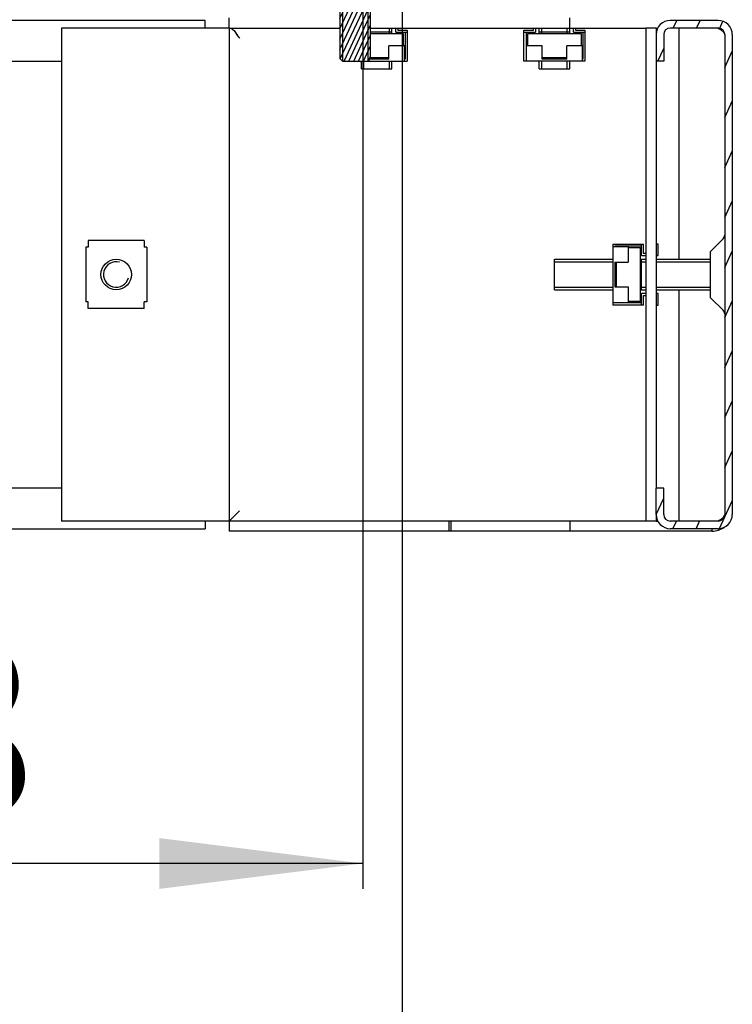
# Model space of a CAD drawing. Units: millimetres. Extents: x 0 to 594, y 0 to 420.
# Drawn here: x 166 to 180, y 142 to 162 of the extents above; entities that cross this region are included whole.
import ezdxf

# ---------------------------------------------------------------- set-up
doc = ezdxf.new("R2010")
doc.units = ezdxf.units.MM
doc.header["$LTSCALE"] = 32.67
doc.layers.get('0').update_dxf_attribs({"linetype": 'CONTINUOUS'})
for name, color, linetype in [('07__ASM_ALL_ANNOTATION', 7, 'CONTINUOUS'), ('ALL_AXES', 7, 'CONTINUOUS'), ('ALL_FEATURES', 7, 'CONTINUOUS')]:
    doc.layers.add(name, color=color, linetype=linetype)
doc.styles.get("Standard").update_dxf_attribs({"font": 'gost.ttf'})
doc.dimstyles.new('DIMSTYLE_1', dxfattribs={"dimtxt": 3.5, "dimasz": 4, "dimexe": 0.5, "dimexo": 0, "dimgap": 0.875, "dimtad": 1, "dimdec": 3, "dimlfac": 10, "dimtxsty": 'STANDARD', "dimblk": '_FILLED', "dimblk1": '_FILLED', "dimblk2": '_FILLED', "dimcen": 0.09, "dimadec": 0, "dimazin": 0, "dimtp": 0.5, "dimtm": 0.5, "dimtfac": 1, "dimtdec": 3, "dimtofl": 0, "dimtmove": 0, "dimatfit": 3, "dimldrblk": '_FILLED', "dimfxl": 1, "dimtolj": 1, "dimarcsym": 0})

# ---------------------------------------------------------------- blocks, each defined once
blk = doc.blocks.new('_FILLED')
at = {"color": 0, "linetype": 'ByBlock'}
blk.add_solid([(0, 0), (-1, 0.125), (-1, -0.125)], dxfattribs=at)
blk = doc.blocks.new('*D1')
at = {"layer": '07__ASM_ALL_ANNOTATION', "color": 2, "linetype": 'Continuous'}
for p, q in [((151.559, 165.678), (151.559, 144.54)), ((172.359, 165.678), (172.359, 144.54)), ((151.559, 145.04), (161.959, 145.04)), ((172.359, 145.04), (161.959, 145.04))]:
    blk.add_line(p, q, dxfattribs=at)
at = {"layer": '07__ASM_ALL_ANNOTATION', "color": 2, "linetype": 'Continuous', "xscale": 4, "yscale": 4, "zscale": 4, "rotation": 180}
blk.add_blockref('_FILLED', (151.559, 145.04), dxfattribs=at)
at = {"layer": '07__ASM_ALL_ANNOTATION', "color": 2, "linetype": 'Continuous', "xscale": 4, "yscale": 4, "zscale": 4}
blk.add_blockref('_FILLED', (172.359, 145.04), dxfattribs=at)
at = {"layer": '07__ASM_ALL_ANNOTATION', "color": 2, "linetype": 'Continuous', "insert": (161.959, 149.415), "char_height": 3.5, "width": 6.83272, "attachment_point": 2, "line_spacing_factor": 0.9}
blk.add_mtext('208', dxfattribs=at)
blk = doc.blocks.new('*D2')
at = {"layer": '07__ASM_ALL_ANNOTATION', "color": 2, "linetype": 'Continuous'}
for p, q in [((150.784, 169.178), (150.784, 136.831)), ((173.134, 169.178), (173.134, 136.831)), ((150.784, 137.331), (161.959, 137.331)), ((173.134, 137.331), (161.959, 137.331))]:
    blk.add_line(p, q, dxfattribs=at)
at = {"layer": '07__ASM_ALL_ANNOTATION', "color": 2, "linetype": 'Continuous', "xscale": 4, "yscale": 4, "zscale": 4, "rotation": 180}
blk.add_blockref('_FILLED', (150.784, 137.331), dxfattribs=at)
at = {"layer": '07__ASM_ALL_ANNOTATION', "color": 2, "linetype": 'Continuous', "xscale": 4, "yscale": 4, "zscale": 4}
blk.add_blockref('_FILLED', (173.134, 137.331), dxfattribs=at)
at = {"layer": '07__ASM_ALL_ANNOTATION', "color": 2, "linetype": 'Continuous', "insert": (161.959, 141.706), "char_height": 3.5, "width": 9.34191, "attachment_point": 2, "line_spacing_factor": 0.9}
blk.add_mtext('223,5', dxfattribs=at)

msp = doc.modelspace()

# ---------------------------------------------------------------- hatches: boundary and pattern name
at = {"linetype": 'Continuous'}
h = msp.add_hatch(dxfattribs=at)
h.set_pattern_fill('DEFAULT__4', color=2, scale=0.086187, angle=245, style=0, pattern_type=0)
h.set_pattern_definition([(245, (0, 0), (0.078111632, -0.036424052), [])])
edge = h.paths.add_edge_path()
edge.add_line((171.80882, 162.02754), (172.10882, 162.02754))
edge.add_line((172.20882, 162.12754), (172.10882, 162.02754))
edge.add_line((172.20882, 162.12754), (172.30882, 162.02754))
edge.add_line((172.30882, 162.02754), (172.60882, 162.02754))
edge.add_line((172.60882, 162.02754), (172.60882, 161.87754))
edge.add_line((172.50882, 161.87754), (172.60882, 161.87754))
edge.add_line((172.50882, 161.87754), (172.50882, 160.87754))
edge.add_line((172.50882, 160.87754), (172.45882, 160.82754))
edge.add_line((171.95882, 160.82754), (172.45882, 160.82754))
edge.add_line((171.90882, 160.87754), (171.95882, 160.82754))
edge.add_line((171.90882, 161.87754), (171.90882, 160.87754))
edge.add_line((171.80882, 161.87754), (171.90882, 161.87754))
edge.add_line((171.80882, 162.02754), (171.80882, 161.87754))
h = msp.add_hatch(dxfattribs=at)
h.set_pattern_fill('DEFAULT__18', color=2, scale=0.415581, angle=245, style=0, pattern_type=0)
h.set_pattern_definition([(245, (0, 0), (0.37664404, -0.175632), [])])
edge = h.paths.add_edge_path()
edge.add_line((179.48382, 161.34754), (179.48382, 151.90754))
edge.add_spline(control_points=[(179.35382, 161.47754), (179.42997, 161.47754), (179.48382, 161.42369), (179.48382, 161.34754)], knot_values=[0, 0, 0, 0, 1, 1, 1, 1], weights=[1, 0.80473785, 0.80473785, 1], degree=3, periodic=0)
edge.add_line((179.35382, 161.47754), (178.41382, 161.47754))
edge.add_spline(control_points=[(178.28382, 161.34754), (178.28382, 161.42369), (178.33767, 161.47754), (178.41382, 161.47754)], knot_values=[0, 0, 0, 0, 1, 1, 1, 1], weights=[1, 0.80473785, 0.80473785, 1], degree=3, periodic=0)
edge.add_line((178.28382, 161.34754), (178.28382, 160.82754))
edge.add_line((178.28382, 160.82754), (178.13382, 160.82754))
edge.add_line((178.13382, 161.34754), (178.13382, 160.82754))
edge.add_spline(control_points=[(178.13382, 161.34754), (178.13382, 161.51156), (178.2498, 161.62754), (178.41382, 161.62754)], knot_values=[0, 0, 0, 0, 1, 1, 1, 1], weights=[1, 0.80473785, 0.80473785, 1], degree=3, periodic=0)
edge.add_line((179.35382, 161.62754), (178.41382, 161.62754))
edge.add_spline(control_points=[(179.35382, 161.62754), (179.51784, 161.62754), (179.63382, 161.51156), (179.63382, 161.34754)], knot_values=[0, 0, 0, 0, 1, 1, 1, 1], weights=[1, 0.80473785, 0.80473785, 1], degree=3, periodic=0)
edge.add_line((179.63382, 161.34754), (179.63382, 151.90754))
edge.add_spline(control_points=[(179.35382, 151.62754), (179.51784, 151.62754), (179.63382, 151.74352), (179.63382, 151.90754)], knot_values=[0, 0, 0, 0, 1, 1, 1, 1], weights=[1, 0.80473785, 0.80473785, 1], degree=3, periodic=0)
edge.add_line((179.35382, 151.62754), (178.41382, 151.62754))
edge.add_spline(control_points=[(178.13382, 151.90754), (178.13382, 151.74352), (178.2498, 151.62754), (178.41382, 151.62754)], knot_values=[0, 0, 0, 0, 1, 1, 1, 1], weights=[1, 0.80473785, 0.80473785, 1], degree=3, periodic=0)
edge.add_line((178.13382, 151.90754), (178.13382, 152.42754))
edge.add_line((178.28382, 152.42754), (178.13382, 152.42754))
edge.add_line((178.28382, 151.90754), (178.28382, 152.42754))
edge.add_spline(control_points=[(178.28382, 151.90754), (178.28382, 151.83138), (178.33767, 151.77754), (178.41382, 151.77754)], knot_values=[0, 0, 0, 0, 1, 1, 1, 1], weights=[1, 0.80473785, 0.80473785, 1], degree=3, periodic=0)
edge.add_line((179.35382, 151.77754), (178.41382, 151.77754))
edge.add_spline(control_points=[(179.35382, 151.77754), (179.42997, 151.77754), (179.48382, 151.83138), (179.48382, 151.90754)], knot_values=[0, 0, 0, 0, 1, 1, 1, 1], weights=[1, 0.80473785, 0.80473785, 1], degree=3, periodic=0)

# ---------------------------------------------------------------- linework, layer by layer
at = {"color": 7, "linetype": 'Continuous'}
for p, q in [((171.90882, 161.87754), (171.90882, 160.87754)), ((172.50882, 161.87754), (172.50882, 160.87754)), ((169.25882, 161.62754), (154.65882, 161.62754)), ((169.25882, 161.47754), (169.25882, 161.62754)), ((179.35382, 161.62754), (178.41382, 161.62754)), ((169.73382, 161.47754), (169.33382, 161.47754)), ((169.73382, 161.47754), (169.73382, 151.77754)), ((172.93382, 161.39254), (172.50881, 161.39254)), ((173.16382, 161.36254), (172.50882, 161.36254)), ((172.93382, 161.36254), (172.93382, 161.47754)), ((173.00882, 161.39254), (173.00882, 161.47754)), ((173.00882, 161.39254), (173.23382, 161.39254)), ((173.04882, 161.47754), (173.04882, 161.43254)), ((173.04882, 161.43254), (173.23382, 161.43254)), ((173.16382, 161.12754), (173.16382, 161.36254)), ((173.19382, 161.39254), (173.19382, 160.86754)), ((173.23382, 161.43254), (173.23382, 160.82754)), ((175.53382, 161.43254), (175.71882, 161.43254)), ((175.53382, 160.82754), (175.53382, 161.43254)), ((175.53382, 161.39254), (175.75882, 161.39254)), ((175.57382, 161.39254), (175.57382, 160.86754)), ((176.66382, 161.36254), (175.60382, 161.36254)), ((175.60382, 161.36254), (175.60382, 161.12754)), ((175.71882, 161.43254), (175.71882, 161.47754)), ((175.75882, 161.47754), (175.75882, 161.39254)), ((175.83382, 161.36254), (175.83382, 161.47754)), ((176.43382, 161.39254), (175.83382, 161.39254)), ((176.43382, 161.36254), (176.43382, 161.47754)), ((176.50882, 161.39254), (176.50882, 161.47754)), ((176.50882, 161.39254), (176.73382, 161.39254)), ((176.54882, 161.47754), (176.54882, 161.43254)), ((176.54882, 161.43254), (176.73382, 161.43254)), ((176.66382, 161.12754), (176.66382, 161.36254)), ((176.69382, 161.39254), (176.69382, 160.86754)), ((176.73382, 161.43254), (176.73382, 160.82754)), ((179.35382, 161.47754), (178.41382, 161.47754)), ((178.58382, 161.47754), (178.58382, 156.92754)), ((178.13382, 161.34754), (178.13382, 160.82754)), ((178.28382, 161.34754), (178.28382, 160.82754)), ((179.48382, 161.34754), (179.48382, 151.90754)), ((179.63382, 161.34754), (179.63382, 151.90754)), ((173.18382, 161.12754), (172.87382, 161.12754)), ((172.87382, 160.86754), (172.87382, 161.12754)), ((173.18382, 160.82754), (173.18382, 161.12754)), ((175.89382, 161.12754), (175.58382, 161.12754)), ((175.58382, 160.82754), (175.58382, 161.12754)), ((175.89382, 160.86754), (175.89382, 161.12754)), ((176.68382, 161.12754), (176.37382, 161.12754)), ((176.37382, 160.86754), (176.37382, 161.12754)), ((176.68382, 160.82754), (176.68382, 161.12754)), ((157.48382, 160.82754), (166.43382, 160.82754)), ((171.90882, 160.87754), (171.95882, 160.82754)), ((171.95882, 160.82754), (173.23382, 160.82754)), ((172.33382, 160.67754), (172.33382, 160.82754)), ((172.50882, 160.87754), (172.45882, 160.82754)), ((172.87382, 160.86754), (172.49882, 160.86754)), ((172.50882, 160.89754), (172.87382, 160.89754)), ((172.93382, 160.67754), (172.93382, 160.82754)), ((173.19382, 160.86754), (173.18382, 160.86754)), ((176.73382, 160.82754), (175.53382, 160.82754)), ((175.58382, 160.86754), (175.57382, 160.86754)), ((175.83382, 160.67754), (175.83382, 160.82754)), ((175.89382, 160.89754), (176.37382, 160.89754)), ((176.37382, 160.86754), (175.89382, 160.86754)), ((176.43382, 160.67754), (176.43382, 160.82754)), ((176.69382, 160.86754), (176.68382, 160.86754)), ((178.28382, 160.82754), (178.13382, 160.82754)), ((172.33382, 160.67754), (172.93382, 160.67754)), ((175.83382, 160.67754), (176.43382, 160.67754)), ((168.05882, 157.29754), (166.95882, 157.29754)), ((166.95882, 157.29754), (166.95882, 157.16754)), ((168.05882, 157.29754), (168.05882, 157.16754)), ((179.45453, 157.33183), (179.20631, 157.0836)), ((166.95882, 157.16754), (166.90882, 157.16754)), ((166.90882, 157.16754), (166.90882, 156.08754)), ((168.10882, 157.16754), (168.05882, 157.16754)), ((168.10882, 157.16754), (168.10882, 156.08754)), ((177.28382, 157.22754), (177.88882, 157.22754)), ((177.28382, 157.22754), (177.28382, 156.02754)), ((177.28382, 157.17754), (177.58382, 157.17754)), ((177.84882, 157.18754), (177.32382, 157.18754)), ((177.32382, 157.18754), (177.32382, 157.17754)), ((177.58382, 157.17754), (177.58382, 156.86754)), ((177.58382, 157.15754), (177.81882, 157.15754)), ((177.81882, 157.15754), (177.81882, 156.09754)), ((177.84882, 157.00254), (177.84882, 157.22754)), ((177.88882, 157.04254), (177.88882, 157.22754)), ((178.17382, 157.22754), (178.13382, 157.22754)), ((178.17382, 157.00254), (178.17382, 157.22754)), ((176.13382, 156.92754), (177.28382, 156.92754)), ((176.13382, 156.32754), (176.13382, 156.92754)), ((177.81882, 156.92754), (177.93382, 156.92754)), ((177.84882, 157.00254), (177.93382, 157.00254)), ((177.84882, 156.32754), (177.84882, 156.92754)), ((177.93382, 157.04254), (177.88882, 157.04254)), ((178.13382, 157.00254), (178.17382, 157.00254)), ((178.13382, 156.92754), (179.20631, 156.92754)), ((179.20631, 156.17147), (179.20631, 157.0836)), ((177.32382, 156.86754), (177.58382, 156.86754)), ((177.32382, 156.86754), (177.32382, 156.38754)), ((177.35382, 156.38754), (177.35382, 156.86754)), ((176.13382, 156.32754), (177.28382, 156.32754)), ((177.32382, 156.38754), (177.58382, 156.38754)), ((177.58382, 156.38754), (177.58382, 156.07754)), ((177.81882, 156.32754), (177.93382, 156.32754)), ((178.13382, 156.32754), (179.20631, 156.32754)), ((178.58382, 156.32754), (178.58382, 151.77754)), ((177.93382, 156.25254), (177.84882, 156.25254)), ((177.84882, 156.02754), (177.84882, 156.25254)), ((177.88882, 156.21254), (177.93382, 156.21254)), ((177.88882, 156.02754), (177.88882, 156.21254)), ((178.17382, 156.25254), (178.13382, 156.25254)), ((178.17382, 156.02754), (178.17382, 156.25254)), ((179.45453, 155.92325), (179.20631, 156.17147)), ((166.95882, 156.08754), (166.90882, 156.08754)), ((166.95882, 155.95754), (166.95882, 156.08754)), ((168.05882, 155.95754), (166.95882, 155.95754)), ((168.10882, 156.08754), (168.05882, 156.08754)), ((168.05882, 155.95754), (168.05882, 156.08754)), ((177.28382, 156.07754), (177.58382, 156.07754)), ((177.88882, 156.02754), (177.28382, 156.02754)), ((177.32382, 156.07754), (177.32382, 156.06754)), ((177.84882, 156.06754), (177.32382, 156.06754)), ((177.81882, 156.09754), (177.58382, 156.09754)), ((178.13382, 156.02754), (178.17382, 156.02754)), ((166.43382, 152.42754), (157.48382, 152.42754)), ((178.28382, 152.42754), (178.13382, 152.42754)), ((178.13382, 151.90754), (178.13382, 152.42754)), ((178.28382, 151.90754), (178.28382, 152.42754)), ((169.25882, 151.77754), (169.25882, 151.62754)), ((169.73382, 151.77754), (169.33382, 151.77754)), ((179.35382, 151.77754), (178.41382, 151.77754)), ((154.65882, 151.62754), (169.25882, 151.62754)), ((179.35382, 151.62754), (178.41382, 151.62754)), ((179.23382, 151.62754), (179.23382, 151.57754))]:
    msp.add_line(p, q, dxfattribs=at)
at = {"color": 2, "linetype": 'Continuous'}
for p, q in [((171.95882, 161.87754), (171.95882, 160.82754)), ((172.45882, 161.87754), (172.45882, 160.82754)), ((172.88382, 161.36254), (172.88382, 161.47754)), ((175.88382, 161.36254), (175.88382, 161.47754)), ((176.38382, 161.36254), (176.38382, 161.47754)), ((172.38382, 160.67754), (172.38382, 160.82754)), ((172.88382, 160.67754), (172.88382, 160.82754)), ((175.88382, 160.67754), (175.88382, 160.82754)), ((176.38382, 160.67754), (176.38382, 160.82754)), ((176.13382, 156.87754), (177.28382, 156.87754)), ((177.81882, 156.87754), (177.93382, 156.87754)), ((178.13382, 156.87754), (179.20631, 156.87754)), ((176.13382, 156.37754), (177.28382, 156.37754)), ((177.81882, 156.37754), (177.93382, 156.37754)), ((178.13382, 156.37754), (179.20631, 156.37754))]:
    msp.add_line(p, q, dxfattribs=at)
at = {"color": 3, "linetype": 'Continuous'}
for p, q in [((178.13382, 161.47754), (178.16967, 161.47754)), ((178.13382, 151.77754), (178.16967, 151.77754))]:
    msp.add_line(p, q, dxfattribs=at)
at = {"color": 7, "linetype": 'Continuous'}
msp.add_circle((167.50882, 156.62754), 0.3, dxfattribs=at)
for centre, radius, start, end in [((178.41382, 161.34754), 0.28, 90, 180), ((179.35382, 161.34754), 0.28, 0, 90), ((169.70799, 161.33635), 0.14702, 56.450739, 58.928662), ((178.41382, 161.34754), 0.13, 90, 180), ((176.79687, 152.78651), 9.05936, 73.18279, 73.605805), ((179.35382, 161.34754), 0.13, 0, 90), ((179.38382, 157.40254), 0.1, 315, 360), ((179.38382, 155.85254), 0.1, 0, 45), ((178.41382, 151.90754), 0.28, 180, 270), ((178.41382, 151.90754), 0.13, 180, 270), ((179.35382, 151.90754), 0.28, 270, 360), ((179.35382, 151.90754), 0.13, 270, 360), ((176.79687, 160.46857), 9.05936, 286.394195, 286.81721)]:
    msp.add_arc(centre, radius, start, end, dxfattribs=at)
at = {"color": 2, "linetype": 'Continuous'}
msp.add_arc((167.50882, 156.62754), 0.25, 75, 345, dxfattribs=at)
at = {"color": 3, "linetype": 'Continuous'}
msp.add_arc((179.23382, 151.97754), 0.4, 270, 306.762187, dxfattribs=at)
at = {"color": 7, "linetype": 'Continuous'}
for points in [[(169.73382, 161.47754), (169.75126, 161.47754), (169.76893, 161.47128), (169.78387, 161.46228)], [(169.93382, 161.27754), (169.91275, 161.3081), (169.89169, 161.33868), (169.87135, 161.36973)], [(169.87184, 161.37109), (169.8937, 161.34074), (169.91373, 161.30909), (169.93382, 161.27754)]]:
    msp.add_open_spline(points, degree=3, dxfattribs=at)
for points, knots in [([(169.78924, 161.45888), (169.7965, 161.45407), (169.82821, 161.42894), (169.85336, 161.39674), (169.87184, 161.37109)], [0, 0, 0, 0, 0.21595557, 1, 1, 1, 1]), ([(179.35382, 161.47754), (179.38548, 161.45738), (179.43745, 161.42734), (179.48382, 161.37265), (179.48382, 161.34754)], [0, 0, 0, 0, 0.59911979, 1, 1, 1, 1]), ([(169.93382, 151.97754), (169.90642, 151.95068), (169.85866, 151.90235), (169.80275, 151.84596), (169.76776, 151.81209), (169.75101, 151.7933), (169.73923, 151.78532), (169.73557, 151.77754), (169.73382, 151.77754)], [0, 0, 0, 0, 0.40697676, 0.72149542, 0.83958512, 0.92722788, 0.9813786, 1, 1, 1, 1]), ([(169.93382, 151.97754), (169.90696, 151.95014), (169.85863, 151.90238), (169.80224, 151.84647), (169.76837, 151.81148), (169.74958, 151.79473), (169.7416, 151.78295), (169.73382, 151.77929), (169.73382, 151.77754)], [0, 0, 0, 0, 0.40697676, 0.72149542, 0.83958512, 0.92722788, 0.9813786, 1, 1, 1, 1]), ([(179.35382, 151.77754), (179.38548, 151.79769), (179.43745, 151.82773), (179.48382, 151.88243), (179.48382, 151.90754)], [0, 0, 0, 0, 0.59911979, 1, 1, 1, 1])]:
    msp.add_open_spline(points, degree=3, knots=knots, dxfattribs=at)
at = {"layer": 'ALL_AXES', "color": 7, "linetype": 'Continuous'}
for p, q in [((169.73382, 161.47754), (169.73382, 161.67754)), ((176.43382, 161.47754), (176.43382, 161.67754)), ((169.73382, 161.47754), (171.90882, 161.47754)), ((172.50882, 161.47754), (177.93382, 161.47754))]:
    msp.add_line(p, q, dxfattribs=at)
at = {"layer": 'ALL_FEATURES', "color": 7, "linetype": 'Continuous'}
for p, q in [((169.33382, 161.47754), (166.43382, 161.47754)), ((166.43382, 161.47754), (166.43382, 151.77754)), ((178.13382, 161.47754), (177.93382, 161.47754)), ((177.93382, 161.47754), (177.93382, 151.77754)), ((169.33382, 151.77754), (166.43382, 151.77754)), ((178.13382, 151.77754), (169.73382, 151.77754)), ((169.73382, 151.77754), (169.73382, 151.57754)), ((174.05255, 151.77754), (174.05255, 151.57754)), ((174.09498, 151.77754), (174.09498, 151.57754)), ((176.43382, 151.77754), (176.43382, 151.57754))]:
    msp.add_line(p, q, dxfattribs=at)
at = {"layer": 'ALL_FEATURES', "color": 3, "linetype": 'Continuous'}
for p, q in [((178.13382, 161.47754), (178.13382, 161.34754)), ((178.13382, 160.82754), (178.13382, 152.42754)), ((178.13382, 151.90754), (178.13382, 151.77754)), ((179.23382, 151.57754), (169.73382, 151.57754))]:
    msp.add_line(p, q, dxfattribs=at)

# ---------------------------------------------------------------- dimensions: what is measured, and where the dimension line sits
at = {"layer": '07__ASM_ALL_ANNOTATION', "color": 2, "linetype": 'Continuous'}
dim = msp.add_linear_dim(base=(173.13382, 137.33133), p1=(150.78382, 169.17754), p2=(173.13382, 169.17754), dimstyle='DIMSTYLE_1', dxfattribs=at)
dim.commit()
dim.dimension.update_dxf_attribs({"geometry": '*D2', "text_midpoint": (161.95078, 137.33133), "dimtype": 160})
dim = msp.add_linear_dim(base=(151.55882, 145.03998), p1=(172.35882, 165.67754), p2=(151.55882, 165.67754), angle=180, dimstyle='DIMSTYLE_1', dxfattribs=at)
dim.commit()
dim.dimension.update_dxf_attribs({"geometry": '*D1', "text_midpoint": (161.96525, 145.03998), "dimtype": 160})

doc.saveas('drawing.dxf')
